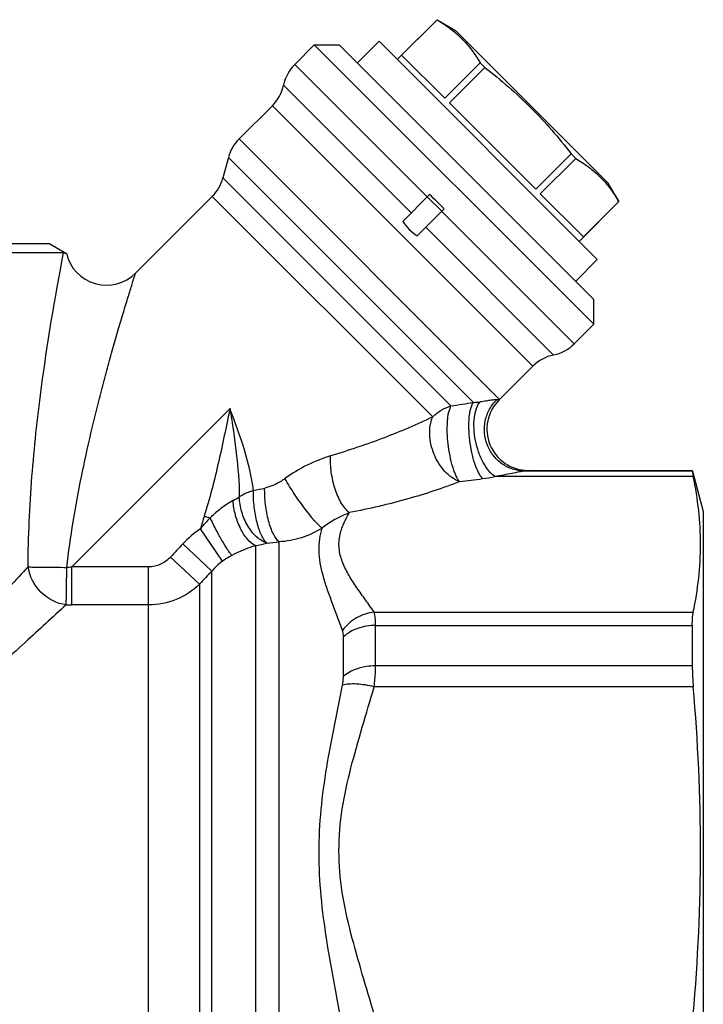
# Model space of a CAD drawing. Units: millimetres. Extents: x 0 to 420, y 0 to 297.
# Drawn here: x 173 to 206, y 137 to 185 of the extents above; entities that cross this region are included whole.
import ezdxf

# ---------------------------------------------------------------- set-up
doc = ezdxf.new("R2010")
doc.units = ezdxf.units.MM
doc.header["$LTSCALE"] = 23.1
doc.layers.get('0').update_dxf_attribs({"linetype": 'CONTINUOUS'})

msp = doc.modelspace()

# ---------------------------------------------------------------- linework, layer by layer
at = {"color": 7, "linetype": 'Continuous'}
for p, q in [((190.929, 183), (192.861, 184.932)), ((191.143, 183.211), (192.862, 184.93)), ((192.861, 184.932), (193.757, 184.415)), ((192.862, 184.93), (192.861, 184.932)), ((201.182, 176.99), (193.757, 184.415)), ((188.984, 182.824), (190.045, 183.884)), ((200.651, 173.278), (190.045, 183.884)), ((186.898, 183.708), (185.95, 182.759)), ((186.898, 183.708), (188.1, 183.708)), ((200.475, 170.131), (186.898, 183.708)), ((200.475, 171.333), (188.1, 183.708)), ((191.143, 183.211), (193.242, 181.112)), ((193.242, 181.112), (194.962, 182.831)), ((195.181, 182.612), (194.962, 182.831)), ((185.95, 182.759), (192.384, 176.324)), ((193.461, 180.892), (195.181, 182.612)), ((191.611, 175.551), (185.407, 181.756)), ((193.461, 180.892), (197.659, 176.694)), ((184.864, 180.754), (183.246, 179.136)), ((184.864, 180.754), (197.521, 168.096)), ((195.903, 166.479), (183.246, 179.136)), ((182.728, 178.239), (182.462, 177.246)), ((182.728, 178.239), (194.631, 166.336)), ((197.659, 176.694), (199.379, 178.414)), ((197.879, 176.475), (199.599, 178.194)), ((199.599, 178.194), (199.379, 178.414)), ((182.462, 177.246), (193.539, 166.169)), ((201.699, 176.093), (201.182, 176.99)), ((178.215, 172.62), (181.944, 176.349)), ((192.658, 165.635), (181.944, 176.349)), ((191.193, 175.133), (192.502, 176.442)), ((193.098, 175.624), (192.391, 176.331)), ((197.879, 176.475), (199.978, 174.376)), ((199.768, 174.162), (201.699, 176.093)), ((199.978, 174.376), (201.698, 176.095)), ((201.699, 176.093), (201.698, 176.095)), ((191.9, 174.426), (193.209, 175.735)), ((193.091, 175.617), (199.526, 169.182)), ((198.523, 168.639), (192.319, 174.844)), ((174.05, 174.033), (127.55, 174.033)), ((174.05, 174.033), (174.855, 173.569)), ((174.716, 173.6), (126.885, 173.6)), ((199.591, 172.217), (200.651, 173.278)), ((200.475, 170.131), (200.475, 171.333)), ((199.526, 169.182), (200.475, 170.131)), ((197.521, 168.096), (195.903, 166.479)), ((182.809, 166.038), (175.112, 158.345)), ((195.808, 166.466), (195.771, 166.468)), ((195.887, 166.463), (195.808, 166.466)), ((205.313, 162.738), (195.669, 162.738)), ((197.286, 163.033), (197.1, 163)), ((205.265, 163), (197.1, 163)), ((197.286, 163.033), (205.265, 163.033)), ((205.265, 163.033), (205.265, 163)), ((205.273, 163.002), (205.8, 161.033)), ((181.554, 160.816), (181.84, 160.725)), ((205.8, 161.033), (205.8, 107.033)), ((182.44, 158.618), (181.371, 160.199)), ((181.922, 158.142), (180.508, 159.459)), ((184.043, 159.377), (184.043, 107.283)), ((185.192, 107.283), (185.192, 159.561)), ((181.326, 157.505), (179.911, 158.819)), ((178.851, 158.345), (175.112, 158.345)), ((175.112, 156.493), (175.112, 158.345)), ((178.851, 109.783), (178.851, 158.345)), ((181.922, 108.162), (181.922, 158.141)), ((181.326, 157.505), (181.326, 108.758)), ((178.851, 156.493), (175.112, 156.493)), ((189.808, 156.142), (205.313, 156.142)), ((189.876, 155.5), (205.265, 155.5)), ((189.876, 153.532), (189.876, 155.5)), ((205.265, 155.5), (205.265, 153.532)), ((188.315, 153.028), (188.315, 154.944)), ((205.265, 153.532), (189.876, 153.532)), ((205.313, 152.518), (189.808, 152.518))]:
    msp.add_line(p, q, dxfattribs=at)
for centre, radius, start, end in [((187.364, 181.345), 2, 135, 168.1229), ((183.449, 182.168), 2, 315, 348.1229), ((184.66, 177.722), 2, 135, 165), ((180.53, 177.764), 2, 315, 345), ((176.8, 174.034), 2, 193.4552, 315.0021), ((198.112, 170.597), 2, 281.8771, 315), ((198.935, 166.682), 2, 101.8771, 135), ((177.171, 276.534), 111.573, 278.4362, 279.00342), ((194.413, 171.125), 4.793, 272.6077, 276.5024), ((197.286, 165.033), 2, 134.3692, 269.9979), ((194.489, 167.893), 2, 314.3679, 315), ((194.164, 169.446), 6.875, 277.6022, 282.6408), ((184.826, 238.923), 76.977, 276.81245, 277.65084), ((180.406, 166.069), 5.172, 299.4573, 303.3995), ((166.995, 241.012), 80.757, 282.11094, 282.51083), ((199.315, 155.204), 18.627, 162.4653, 164.4445), ((186.361, 156.221), 6.382, 135.1068, 141.4442), ((184.207, 156.014), 5.055, 124.1273, 137.0367), ((182.165, 169.003), 9.807, 281.0382, 284.2945), ((176.132, 246.142), 87.054, 275.57368, 275.97402), ((170.112, 202.842), 44.777, 276.0991, 276.4107), ((175.112, 208.667), 52.175, 269.7042, 270)]:
    msp.add_arc(centre, radius, start, end, dxfattribs=at)
msp.add_ellipse((191.039, 174.272), major_axis=(6.788, -6.788), ratio=0.267949, start_param=1.518689, end_param=1.622903, dxfattribs=at)
for points, knots in [([(192.862, 184.93), (193.079, 184.802), (193.498, 184.526), (194.067, 184.036), (194.558, 183.467), (194.833, 183.048), (194.962, 182.831)], [0, 0, 0, 0, 0.251597, 0.5, 0.748403, 1, 1, 1, 1]), ([(195.181, 182.612), (195.573, 182.308), (196.344, 181.682), (197.435, 180.668), (198.449, 179.576), (199.075, 178.806), (199.379, 178.414)], [0, 0, 0, 0, 0.250007, 0.5, 0.749993, 1, 1, 1, 1]), ([(199.599, 178.194), (199.815, 178.066), (200.234, 177.79), (200.803, 177.3), (201.294, 176.731), (201.569, 176.312), (201.698, 176.095)], [0, 0, 0, 0, 0.251597, 0.5, 0.748403, 1, 1, 1, 1]), ([(191.193, 175.133), (191.284, 174.992), (191.491, 174.724), (191.76, 174.517), (191.9, 174.426)], [0, 0, 0, 0, 0.499999, 1, 1, 1, 1]), ([(172.993, 158.346), (173.001, 159.809), (173.134, 162.684), (173.684, 167.78), (174.291, 171.392), (174.716, 173.6)], [0, 0, 0, 0, 0.285612, 0.561129, 1, 1, 1, 1]), ([(174.855, 173.569), (174.86, 173.566), (174.825, 173.581), (174.809, 173.583), (174.761, 173.597), (174.731, 173.6), (174.716, 173.6)], [0, 0, 0, 0, 0.099331, 0.350367, 0.677995, 1, 1, 1, 1]), ([(174.87, 158.318), (174.957, 159.06), (175.168, 160.532), (175.569, 162.708), (175.958, 164.487), (176.293, 165.877), (176.55, 166.891), (176.813, 167.877), (177.076, 168.83), (177.336, 169.737), (177.549, 170.457), (177.711, 170.997), (177.824, 171.366), (177.928, 171.703), (178.02, 172), (178.088, 172.218), (178.134, 172.365), (178.162, 172.452), (178.184, 172.521), (178.199, 172.572), (178.21, 172.602), (178.213, 172.617), (178.215, 172.62)], [0, 0, 0, 0, 0.152387, 0.303174, 0.451154, 0.523673, 0.594886, 0.664456, 0.73188, 0.796417, 0.856916, 0.885098, 0.911482, 0.93562, 0.956978, 0.974852, 0.982247, 0.988479, 0.993443, 0.997051, 0.999251, 1, 1, 1, 1]), ([(182.809, 166.038), (182.712, 165.601), (182.529, 164.724), (182.245, 163.411), (181.93, 162.105), (181.689, 161.243), (181.554, 160.816)], [0, 0, 0, 0, 0.250008, 0.500015, 0.750015, 1, 1, 1, 1]), ([(183.939, 162.052), (183.861, 162.724), (183.531, 164.077), (183.048, 165.372), (182.8, 166.033)], [0, 0, 0, 0, 0.489454, 1, 1, 1, 1]), ([(192.658, 165.635), (192.781, 165.758), (193.056, 165.974), (193.375, 166.118), (193.539, 166.169)], [0, 0, 0, 0, 0.502612, 1, 1, 1, 1]), ([(193.957, 162.489), (193.919, 162.526), (193.853, 162.622), (193.778, 162.792), (193.697, 162.99), (193.589, 163.305), (193.484, 163.75), (193.397, 164.313), (193.361, 164.793), (193.36, 165.165), (193.371, 165.42), (193.389, 165.652), (193.425, 165.858), (193.488, 166.024), (193.531, 166.123), (193.539, 166.169)], [0, 0, 0, 0, 0.041525, 0.090025, 0.146615, 0.210149, 0.352618, 0.506457, 0.659368, 0.731675, 0.799183, 0.860499, 0.915301, 0.963463, 1, 1, 1, 1]), ([(195.074, 162.631), (194.994, 162.719), (194.849, 162.959), (194.68, 163.389), (194.542, 163.914), (194.447, 164.488), (194.404, 165.061), (194.417, 165.582), (194.474, 165.963), (194.554, 166.202), (194.604, 166.297), (194.631, 166.336)], [0, 0, 0, 0, 0.092301, 0.214559, 0.358643, 0.513283, 0.665915, 0.804214, 0.917665, 0.962906, 1, 1, 1, 1]), ([(195.669, 162.738), (195.557, 162.81), (195.342, 163.022), (195.083, 163.43), (194.869, 163.932), (194.72, 164.487), (194.648, 165.05), (194.659, 165.575), (194.749, 166.019), (194.876, 166.27), (194.956, 166.362)], [0, 0, 0, 0, 0.101117, 0.224437, 0.364383, 0.512287, 0.658253, 0.79267, 0.907808, 1, 1, 1, 1]), ([(195.771, 166.468), (195.734, 166.47), (195.639, 166.461), (195.467, 166.436), (195.233, 166.398), (195.056, 166.373), (194.956, 166.362)], [0, 0, 0, 0, 0.137037, 0.346522, 0.633614, 1, 1, 1, 1]), ([(197.1, 163), (196.907, 163.002), (196.519, 163.067), (195.993, 163.336), (195.565, 163.75), (195.272, 164.273), (195.14, 164.86), (195.18, 165.459), (195.389, 166.018), (195.631, 166.333), (195.771, 166.468)], [0, 0, 0, 0, 0.12283, 0.246675, 0.371733, 0.497783, 0.624272, 0.750497, 0.875846, 1, 1, 1, 1]), ([(182.808, 166.012), (182.914, 165.3), (183.128, 163.888), (183.249, 162.46), (183.254, 161.752)], [0, 0, 0, 0, 0.504001, 1, 1, 1, 1]), ([(192.658, 165.635), (191.892, 165.257), (190.255, 164.567), (188.572, 164.002), (187.694, 163.736)], [0, 0, 0, 0, 0.482245, 1, 1, 1, 1]), ([(193.957, 162.489), (193.687, 162.587), (193.311, 162.871), (192.938, 163.363), (192.708, 163.809), (192.556, 164.288), (192.473, 164.904), (192.538, 165.373), (192.658, 165.635)], [0, 0, 0, 0, 0.231742, 0.362734, 0.498639, 0.634754, 0.766342, 1, 1, 1, 1]), ([(187.694, 163.736), (187.303, 163.617), (186.525, 163.315), (185.809, 162.883), (185.469, 162.632)], [0, 0, 0, 0, 0.491761, 1, 1, 1, 1]), ([(188.604, 160.978), (188.533, 161.031), (188.393, 161.17), (188.136, 161.54), (187.884, 162.135), (187.705, 162.918), (187.676, 163.469), (187.694, 163.736)], [0, 0, 0, 0, 0.089457, 0.196143, 0.450514, 0.731957, 1, 1, 1, 1]), ([(197.1, 163), (197.017, 162.99), (196.82, 162.949), (196.49, 162.88), (196.096, 162.804), (195.815, 162.758), (195.669, 162.738)], [0, 0, 0, 0, 0.172004, 0.413332, 0.695161, 1, 1, 1, 1]), ([(205.265, 163), (205.265, 162.991), (205.269, 162.964), (205.278, 162.911), (205.294, 162.832), (205.306, 162.772), (205.313, 162.738)], [0, 0, 0, 0, 0.10353, 0.30587, 0.605576, 1, 1, 1, 1]), ([(205.313, 156.142), (205.427, 156.687), (205.605, 157.781), (205.697, 159.44), (205.605, 161.098), (205.427, 162.193), (205.313, 162.738)], [0, 0, 0, 0, 0.251185, 0.5, 0.748815, 1, 1, 1, 1]), ([(185.469, 162.632), (185.395, 162.577), (185.094, 162.376), (184.753, 162.231), (184.489, 162.172)], [0, 0, 0, 0, 0.254351, 1, 1, 1, 1]), ([(187.282, 160.23), (187.232, 160.26), (187.119, 160.359), (186.936, 160.551), (186.713, 160.815), (186.463, 161.136), (186.2, 161.497), (185.858, 161.994), (185.617, 162.376), (185.469, 162.632)], [0, 0, 0, 0, 0.058324, 0.147779, 0.264055, 0.401103, 0.551519, 0.707054, 1, 1, 1, 1]), ([(193.957, 162.489), (193.138, 162.159), (191.368, 161.586), (189.559, 161.166), (188.604, 160.978)], [0, 0, 0, 0, 0.475712, 1, 1, 1, 1]), ([(183.939, 162.052), (183.876, 162.031), (183.641, 161.947), (183.413, 161.843), (183.254, 161.752)], [0, 0, 0, 0, 0.264154, 1, 1, 1, 1]), ([(184.587, 159.5), (184.404, 159.562), (184.043, 159.802), (183.632, 160.336), (183.348, 161.008), (183.262, 161.503), (183.254, 161.752)], [0, 0, 0, 0, 0.210901, 0.457924, 0.728096, 1, 1, 1, 1]), ([(184.587, 159.5), (184.538, 159.545), (184.442, 159.666), (184.32, 159.891), (184.21, 160.175), (184.076, 160.635), (183.967, 161.266), (183.933, 161.789), (183.939, 162.052)], [0, 0, 0, 0, 0.074799, 0.170609, 0.285288, 0.415798, 0.705835, 1, 1, 1, 1]), ([(185.192, 159.561), (185.137, 159.605), (185.031, 159.727), (184.897, 159.957), (184.774, 160.249), (184.628, 160.721), (184.509, 161.368), (184.482, 161.904), (184.489, 162.172)], [0, 0, 0, 0, 0.076411, 0.173107, 0.288528, 0.419468, 0.709002, 1, 1, 1, 1]), ([(182.95, 161.566), (182.752, 161.454), (182.362, 161.198), (182.011, 160.892), (181.841, 160.725)], [0, 0, 0, 0, 0.488415, 1, 1, 1, 1]), ([(184.043, 159.378), (183.894, 159.45), (183.605, 159.703), (183.282, 160.219), (183.046, 160.859), (182.967, 161.328), (182.95, 161.566)], [0, 0, 0, 0, 0.196977, 0.44085, 0.716634, 1, 1, 1, 1]), ([(188.604, 160.978), (188.496, 160.934), (188.03, 160.734), (187.586, 160.475), (187.282, 160.23)], [0, 0, 0, 0, 0.230414, 1, 1, 1, 1]), ([(189.808, 156.142), (189.669, 156.342), (189.387, 156.736), (188.969, 157.324), (188.584, 157.914), (188.273, 158.513), (188.088, 159.135), (188.092, 159.774), (188.284, 160.395), (188.49, 160.783), (188.604, 160.978)], [0, 0, 0, 0, 0.134714, 0.269139, 0.400403, 0.525434, 0.642937, 0.756821, 0.874628, 1, 1, 1, 1]), ([(182.893, 158.903), (182.861, 158.936), (182.793, 159.021), (182.635, 159.245), (182.41, 159.618), (182.126, 160.14), (181.936, 160.524), (181.84, 160.725)], [0, 0, 0, 0, 0.065811, 0.1545, 0.390628, 0.683206, 1, 1, 1, 1]), ([(187.282, 160.23), (186.97, 160.032), (186.293, 159.716), (185.559, 159.58), (185.192, 159.561)], [0, 0, 0, 0, 0.501793, 1, 1, 1, 1]), ([(188.269, 155.257), (188.102, 155.72), (187.842, 156.397), (187.518, 157.289), (187.258, 158.109), (187.101, 158.92), (187.148, 159.696), (187.23, 160.056), (187.282, 160.23)], [0, 0, 0, 0, 0.285946, 0.421584, 0.550706, 0.786263, 0.894858, 1, 1, 1, 1]), ([(184.043, 159.377), (183.956, 159.349), (183.563, 159.216), (183.177, 159.057), (182.893, 158.903)], [0, 0, 0, 0, 0.22197, 1, 1, 1, 1]), ([(182.893, 158.903), (182.854, 158.881), (182.699, 158.794), (182.549, 158.697), (182.44, 158.618)], [0, 0, 0, 0, 0.247771, 1, 1, 1, 1]), ([(179.911, 158.819), (179.777, 158.674), (179.449, 158.432), (179.048, 158.345), (178.851, 158.345)], [0, 0, 0, 0, 0.5002, 1, 1, 1, 1]), ([(172.993, 158.346), (172.39, 157.699), (171.049, 156.264), (168.875, 153.943), (166.403, 151.315), (163.717, 148.479), (161.366, 146.029), (159.407, 144.027), (157.888, 142.51), (156.589, 141.26), (155.514, 140.282), (154.683, 139.568), (153.818, 138.89), (153.055, 138.377), (152.404, 138.034), (151.892, 137.823), (151.354, 137.682), (150.617, 137.613), (149.878, 137.753), (149.197, 138.034), (148.546, 138.377), (147.782, 138.89), (146.918, 139.568), (146.087, 140.282), (145.012, 141.26), (143.713, 142.51), (142.194, 144.027), (140.235, 146.029), (137.884, 148.479), (135.198, 151.315), (132.726, 153.943), (130.552, 156.264), (129.211, 157.699), (128.608, 158.346)], [0, 0, 0, 0, 0.043292, 0.096138, 0.155673, 0.219867, 0.287299, 0.321899, 0.356947, 0.392354, 0.410168, 0.428043, 0.445971, 0.463944, 0.47295, 0.481971, 0.490997, 0.500031, 0.518031, 0.527051, 0.536058, 0.55403, 0.571958, 0.589833, 0.607647, 0.643054, 0.678102, 0.712702, 0.780134, 0.844327, 0.903862, 0.956708, 1, 1, 1, 1]), ([(172.993, 158.346), (173.038, 158.34), (173.14, 158.338), (173.31, 158.337), (173.515, 158.334), (173.842, 158.327), (174.297, 158.32), (174.674, 158.324), (174.87, 158.318)], [0, 0, 0, 0, 0.071292, 0.162945, 0.272875, 0.398554, 0.686044, 1, 1, 1, 1]), ([(174.843, 156.493), (174.389, 156.558), (173.515, 157.017), (173.058, 157.892), (172.993, 158.346)], [0, 0, 0, 0, 0.499766, 1, 1, 1, 1]), ([(174.843, 156.493), (174.841, 156.536), (174.845, 156.635), (174.852, 156.801), (174.857, 156.999), (174.86, 157.317), (174.864, 157.76), (174.873, 158.126), (174.87, 158.318)], [0, 0, 0, 0, 0.071029, 0.162398, 0.271937, 0.397241, 0.684582, 1, 1, 1, 1]), ([(181.326, 157.505), (181.004, 157.187), (180.224, 156.671), (179.306, 156.493), (178.851, 156.493)], [0, 0, 0, 0, 0.498356, 1, 1, 1, 1]), ([(174.843, 156.493), (174.182, 155.89), (172.715, 154.551), (170.335, 152.384), (167.63, 149.932), (164.693, 147.289), (162.125, 145.007), (159.988, 143.148), (158.334, 141.743), (156.922, 140.59), (155.759, 139.695), (154.862, 139.045), (153.933, 138.435), (152.959, 137.895), (151.917, 137.484), (150.8, 137.316), (149.683, 137.484), (148.642, 137.895), (147.668, 138.436), (146.739, 139.045), (145.842, 139.695), (144.679, 140.59), (143.267, 141.743), (141.613, 143.148), (139.476, 145.007), (136.908, 147.289), (133.97, 149.932), (131.266, 152.384), (128.886, 154.551), (127.419, 155.89), (126.758, 156.493)], [0, 0, 0, 0, 0.043289, 0.096177, 0.155761, 0.219994, 0.287446, 0.322046, 0.357089, 0.392483, 0.410287, 0.428151, 0.446065, 0.464022, 0.482009, 0.500001, 0.517993, 0.53598, 0.553936, 0.57185, 0.589714, 0.607518, 0.642912, 0.677955, 0.712555, 0.780007, 0.844239, 0.903823, 0.956711, 1, 1, 1, 1]), ([(189.808, 156.142), (189.508, 156.112), (188.915, 155.916), (188.449, 155.501), (188.269, 155.257)], [0, 0, 0, 0, 0.497849, 1, 1, 1, 1]), ([(189.876, 155.5), (189.876, 155.622), (189.868, 155.838), (189.835, 156.052), (189.808, 156.142)], [0, 0, 0, 0, 0.565096, 1, 1, 1, 1]), ([(205.265, 155.5), (205.265, 155.622), (205.27, 155.837), (205.294, 156.051), (205.313, 156.142)], [0, 0, 0, 0, 0.566577, 1, 1, 1, 1]), ([(189.876, 155.5), (189.583, 155.5), (189.017, 155.41), (188.512, 155.127), (188.315, 154.944)], [0, 0, 0, 0, 0.521235, 1, 1, 1, 1]), ([(188.315, 154.944), (188.315, 154.974), (188.311, 155.079), (188.295, 155.185), (188.269, 155.257)], [0, 0, 0, 0, 0.277152, 1, 1, 1, 1]), ([(189.876, 153.532), (189.727, 153.532), (189.178, 153.491), (188.624, 153.288), (188.315, 153.028)], [0, 0, 0, 0, 0.268577, 1, 1, 1, 1]), ([(189.808, 152.518), (189.819, 152.609), (189.856, 152.946), (189.876, 153.284), (189.876, 153.532)], [0, 0, 0, 0, 0.269746, 1, 1, 1, 1]), ([(205.265, 153.532), (205.265, 153.455), (205.269, 153.116), (205.291, 152.778), (205.313, 152.518)], [0, 0, 0, 0, 0.228487, 1, 1, 1, 1]), ([(188.269, 152.594), (188.277, 152.632), (188.302, 152.775), (188.315, 152.921), (188.315, 153.028)], [0, 0, 0, 0, 0.265849, 1, 1, 1, 1]), ([(189.808, 152.518), (189.527, 152.587), (189.115, 152.656), (188.597, 152.655), (188.369, 152.621), (188.269, 152.594)], [0, 0, 0, 0, 0.559415, 0.799303, 1, 1, 1, 1]), ([(188.269, 135.916), (188.139, 136.634), (187.871, 138.063), (187.492, 140.2), (187.205, 142.33), (187.091, 144.452), (187.202, 146.548), (187.488, 148.599), (187.866, 150.608), (188.137, 151.934), (188.269, 152.594)], [0, 0, 0, 0, 0.129891, 0.258714, 0.386184, 0.512068, 0.636332, 0.75907, 0.880301, 1, 1, 1, 1]), ([(189.808, 136.596), (189.619, 137.252), (189.227, 138.559), (188.663, 140.524), (188.217, 142.519), (188.037, 144.557), (188.217, 146.595), (188.663, 148.59), (189.227, 150.555), (189.619, 151.862), (189.808, 152.518)], [0, 0, 0, 0, 0.125297, 0.25052, 0.375446, 0.499995, 0.624547, 0.749478, 0.874703, 1, 1, 1, 1])]:
    msp.add_open_spline(points, degree=3, knots=knots, dxfattribs=at)
for points in [[(180.508, 159.459), (180.309, 159.246), (180.11, 159.032), (179.911, 158.819)], [(182.44, 158.618), (182.25, 158.48), (182.075, 158.319), (181.922, 158.141)], [(181.922, 158.141), (181.723, 157.93), (181.524, 157.717), (181.326, 157.505)], [(205.313, 136.596), (205.543, 139.242), (205.79, 144.557), (205.543, 149.872), (205.313, 152.518)]]:
    msp.add_open_spline(points, degree=3, dxfattribs=at)

doc.saveas('drawing.dxf')
